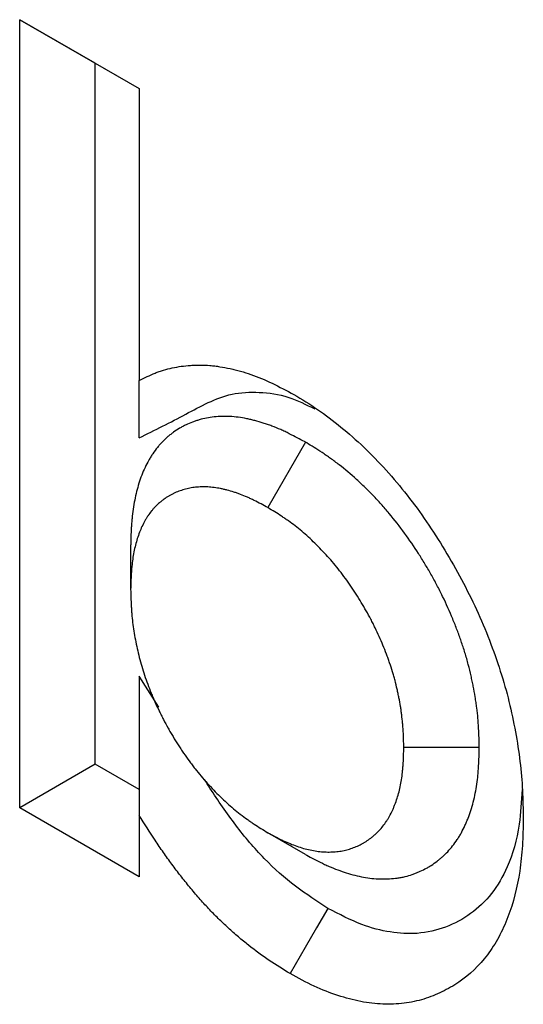
# Model space of a CAD drawing. Units: millimetres. Extents: x 0 to 420, y 0 to 297.
# Drawn here: x 83 to 85, y 89 to 93 of the extents above; entities that cross this region are included whole.
import ezdxf

# ---------------------------------------------------------------- set-up
doc = ezdxf.new("R2010")
doc.units = ezdxf.units.MM

msp = doc.modelspace()

# ---------------------------------------------------------------- linework, layer by layer
at = {"color": 7, "linetype": 'Continuous', "lineweight": 25}
for p, q in [((82.8224, 93.1453), (83.2701, 92.8869)), ((82.8224, 90.1905), (82.8224, 93.1453)), ((83.1052, 92.982), (82.8224, 93.1453)), ((83.1052, 90.3539), (83.1052, 92.982)), ((83.1052, 92.982), (83.2701, 92.8868)), ((83.2701, 92.8869), (83.2701, 91.7922)), ((83.2701, 91.5773), (83.2701, 91.7922)), ((83.8937, 91.5609), (83.7523, 91.3159)), ((83.2381, 91.1723), (83.2381, 91.009)), ((83.3437, 90.5677), (83.2701, 90.6844)), ((83.2701, 90.6844), (83.2701, 90.1618)), ((84.5444, 90.4167), (84.2615, 90.4166)), ((83.1052, 90.3539), (82.8224, 90.1905)), ((83.2701, 90.2587), (83.1052, 90.3539)), ((83.2701, 89.9321), (82.8224, 90.1905)), ((83.2701, 90.1618), (83.2701, 89.9321)), ((83.8937, 90.0153), (83.7523, 90.097))]:
    msp.add_line(p, q, dxfattribs=at)
at = {"color": 7, "linetype": 'Continuous', "lineweight": 25, "flags": 128}
msp.add_lwpolyline([(83.9775, 89.8135), (83.935, 89.7401), (83.8925, 89.6666), (83.8358, 89.5687)], dxfattribs=at)
at = {"color": 7, "linetype": 'Continuous', "lineweight": 25}
for points, knots in [([(83.2701, 91.7922), (83.2897, 91.8022), (83.3093, 91.8122), (83.3349, 91.8225), (83.3401, 91.8244), (83.3506, 91.8281), (83.3559, 91.8298), (83.372, 91.8346), (83.3829, 91.8374), (83.4162, 91.8446), (83.4391, 91.8477), (83.4684, 91.8497), (83.4743, 91.85), (83.4862, 91.8504), (83.4922, 91.8505), (83.5103, 91.8504), (83.5225, 91.8499), (83.541, 91.8484), (83.5473, 91.8478), (83.5598, 91.8462), (83.5661, 91.8453), (83.585, 91.8423), (83.5978, 91.8398), (83.6171, 91.8356), (83.6235, 91.8341), (83.6365, 91.8309), (83.643, 91.8292), (83.6625, 91.8239), (83.6756, 91.8198), (83.7151, 91.8062), (83.7419, 91.7949), (83.7955, 91.7691), (83.8224, 91.7546), (83.8493, 91.7401)], [0, 0, 0, 0, 0.125, 0.125, 0.15625, 0.15625, 0.1875, 0.1875, 0.25, 0.25, 0.375, 0.375, 0.40625, 0.40625, 0.4375, 0.4375, 0.5, 0.5, 0.53125, 0.53125, 0.5625, 0.5625, 0.625, 0.625, 0.65625, 0.65625, 0.6875, 0.6875, 0.75, 0.75, 0.875, 0.875, 1, 1, 1, 1]), ([(83.2701, 91.5773), (83.3287, 91.6065), (83.4153, 91.6498), (83.5275, 91.7112), (83.6165, 91.7462), (83.719, 91.7514), (83.8234, 91.7381), (83.8953, 91.7023), (83.9282, 91.686)], [0, 0, 0, 0, 0.299221, 0.442799, 0.585898, 0.731726, 0.877511, 1, 1, 1, 1]), ([(83.8493, 91.7401), (83.8791, 91.7221), (83.909, 91.704), (83.968, 91.6638), (83.9971, 91.6417), (84.0549, 91.5944), (84.0835, 91.5691), (84.1401, 91.5151), (84.1682, 91.4861), (84.2222, 91.426), (84.2483, 91.3947), (84.299, 91.3304), (84.3235, 91.2971), (84.3705, 91.2283), (84.3932, 91.1927), (84.437, 91.1201), (84.4578, 91.0834), (84.4974, 91.0093), (84.5162, 90.9719), (84.5511, 90.8961), (84.5674, 90.8577), (84.5972, 90.7802), (84.6107, 90.7416), (84.6354, 90.6649), (84.6463, 90.6267), (84.6649, 90.5508), (84.6728, 90.5131), (84.6867, 90.4379), (84.6925, 90.4004), (84.7012, 90.3271), (84.7042, 90.291), (84.7078, 90.2201), (84.7085, 90.1851), (84.7092, 90.1501)], [0, 0, 0, 0, 0.0625, 0.0625, 0.125, 0.125, 0.1875, 0.1875, 0.25, 0.25, 0.3125, 0.3125, 0.375, 0.375, 0.4375, 0.4375, 0.5, 0.5, 0.5625, 0.5625, 0.625, 0.625, 0.6875, 0.6875, 0.75, 0.75, 0.8125, 0.8125, 0.875, 0.875, 0.9375, 0.9375, 1, 1, 1, 1]), ([(83.8937, 91.5609), (83.8923, 91.5617), (83.8908, 91.5625), (83.8894, 91.5633), (83.8723, 91.5726), (83.8532, 91.5829), (83.8271, 91.5958), (83.8218, 91.5984), (83.8111, 91.6034), (83.8058, 91.6059), (83.7896, 91.613), (83.7786, 91.6176), (83.762, 91.6239), (83.7565, 91.6259), (83.7456, 91.6297), (83.7402, 91.6315), (83.7242, 91.6365), (83.7139, 91.6395), (83.6987, 91.6434), (83.6936, 91.6447), (83.6834, 91.6471), (83.6783, 91.6482), (83.6627, 91.6514), (83.6521, 91.6532), (83.6307, 91.656), (83.6202, 91.657), (83.5997, 91.6581), (83.5897, 91.6582), (83.5702, 91.6576), (83.5605, 91.657), (83.5413, 91.655), (83.5318, 91.6535), (83.5131, 91.6499), (83.5041, 91.6477), (83.491, 91.6439), (83.4868, 91.6425), (83.4783, 91.6397), (83.4742, 91.6383), (83.4618, 91.6336), (83.4536, 91.6302), (83.4414, 91.6244), (83.4373, 91.6224), (83.4293, 91.6181), (83.4252, 91.6158), (83.4135, 91.6088), (83.4059, 91.6038), (83.395, 91.5959), (83.3915, 91.5932), (83.3845, 91.5877), (83.3811, 91.5849), (83.3709, 91.5762), (83.3642, 91.5699), (83.3544, 91.5599), (83.3511, 91.5564), (83.3447, 91.5492), (83.3416, 91.5455), (83.3324, 91.5341), (83.3266, 91.5263), (83.3185, 91.5142), (83.3159, 91.5101), (83.3108, 91.5018), (83.3083, 91.4976), (83.301, 91.4847), (83.2963, 91.4757), (83.2875, 91.457), (83.2833, 91.4472), (83.2757, 91.4273), (83.2723, 91.4172), (83.266, 91.3969), (83.2631, 91.3867), (83.2578, 91.3658), (83.2554, 91.3551), (83.251, 91.3331), (83.2491, 91.3217), (83.2457, 91.2987), (83.2444, 91.2872), (83.2427, 91.2698), (83.2422, 91.264), (83.2413, 91.2524), (83.2409, 91.2466), (83.2392, 91.2179), (83.2387, 91.1965), (83.2382, 91.177), (83.2381, 91.1754), (83.2381, 91.1738), (83.2381, 91.1723)], [-0.005276, -0.005276, -0.005276, -0.005276, 0, 0, 0, 0.0625, 0.0625, 0.078125, 0.078125, 0.09375, 0.09375, 0.125, 0.125, 0.140625, 0.140625, 0.15625, 0.15625, 0.1875, 0.1875, 0.203125, 0.203125, 0.21875, 0.21875, 0.25, 0.25, 0.28125, 0.28125, 0.3125, 0.3125, 0.34375, 0.34375, 0.375, 0.375, 0.40625, 0.40625, 0.421875, 0.421875, 0.4375, 0.4375, 0.46875, 0.46875, 0.484375, 0.484375, 0.5, 0.5, 0.53125, 0.53125, 0.546875, 0.546875, 0.5625, 0.5625, 0.59375, 0.59375, 0.609375, 0.609375, 0.625, 0.625, 0.65625, 0.65625, 0.671875, 0.671875, 0.6875, 0.6875, 0.71875, 0.71875, 0.75, 0.75, 0.78125, 0.78125, 0.8125, 0.8125, 0.84375, 0.84375, 0.875, 0.875, 0.90625, 0.90625, 0.921875, 0.921875, 0.9375, 0.9375, 1, 1, 1, 1.00497, 1.00497, 1.00497, 1.00497]), ([(84.5444, 90.4167), (84.5444, 90.4183), (84.5443, 90.42), (84.5443, 90.4216), (84.5438, 90.4416), (84.5432, 90.4636), (84.5415, 90.4939), (84.5412, 90.5002), (84.5403, 90.5127), (84.5398, 90.5191), (84.5381, 90.5384), (84.5367, 90.5516), (84.5341, 90.572), (84.5332, 90.5789), (84.5312, 90.5925), (84.5301, 90.5993), (84.5268, 90.6196), (84.5243, 90.6329), (84.5205, 90.6525), (84.5192, 90.6589), (84.5164, 90.6719), (84.515, 90.6785), (84.5104, 90.6989), (84.507, 90.713), (84.5013, 90.7349), (84.4992, 90.7424), (84.495, 90.7573), (84.4928, 90.7647), (84.486, 90.7867), (84.4813, 90.801), (84.4741, 90.822), (84.4717, 90.8289), (84.4667, 90.8428), (84.4641, 90.8497), (84.4562, 90.8706), (84.4507, 90.8845), (84.4335, 90.9265), (84.4209, 90.9548), (84.4036, 90.9904), (84.4, 90.9975), (84.3928, 91.0116), (84.3892, 91.0186), (84.3783, 91.0393), (84.3708, 91.0528), (84.3558, 91.0794), (84.3481, 91.0925), (84.3325, 91.1185), (84.3244, 91.1314), (84.2999, 91.1697), (84.2827, 91.195), (84.2466, 91.2448), (84.2274, 91.2697), (84.1966, 91.3063), (84.1864, 91.318), (84.1663, 91.3402), (84.1564, 91.3508), (84.1368, 91.3712), (84.1268, 91.3814), (84.1061, 91.4016), (84.0955, 91.4117), (84.063, 91.4412), (84.0412, 91.4594), (84.0086, 91.4847), (83.9978, 91.4927), (83.9817, 91.5042), (83.9764, 91.508), (83.9657, 91.5153), (83.9604, 91.5189), (83.9342, 91.5362), (83.9151, 91.5478), (83.8981, 91.5583), (83.8966, 91.5592), (83.8952, 91.56), (83.8937, 91.5609)], [-0.005197, -0.005197, -0.005197, -0.005197, 0, 0, 0, 0.0625, 0.0625, 0.078125, 0.078125, 0.09375, 0.09375, 0.125, 0.125, 0.140625, 0.140625, 0.15625, 0.15625, 0.1875, 0.1875, 0.203125, 0.203125, 0.21875, 0.21875, 0.25, 0.25, 0.265625, 0.265625, 0.28125, 0.28125, 0.3125, 0.3125, 0.328125, 0.328125, 0.34375, 0.34375, 0.375, 0.375, 0.4375, 0.4375, 0.453125, 0.453125, 0.46875, 0.46875, 0.5, 0.5, 0.53125, 0.53125, 0.5625, 0.5625, 0.625, 0.625, 0.6875, 0.6875, 0.71875, 0.71875, 0.75, 0.75, 0.78125, 0.78125, 0.8125, 0.8125, 0.875, 0.875, 0.90625, 0.90625, 0.921875, 0.921875, 0.9375, 0.9375, 1, 1, 1, 1.0053, 1.0053, 1.0053, 1.0053]), ([(83.7523, 91.3159), (83.7352, 91.3252), (83.718, 91.3345), (83.6967, 91.345), (83.6924, 91.3471), (83.6839, 91.3511), (83.6796, 91.3531), (83.6668, 91.3587), (83.6583, 91.3622), (83.6457, 91.367), (83.6414, 91.3686), (83.633, 91.3715), (83.6289, 91.3729), (83.6163, 91.3768), (83.608, 91.3792), (83.5956, 91.3824), (83.5915, 91.3835), (83.5832, 91.3854), (83.5791, 91.3863), (83.5669, 91.3888), (83.5588, 91.3902), (83.5428, 91.3923), (83.5349, 91.393), (83.5193, 91.3938), (83.5116, 91.3939), (83.4964, 91.3935), (83.4889, 91.393), (83.4742, 91.3915), (83.4669, 91.3904), (83.4527, 91.3876), (83.4457, 91.3859), (83.4354, 91.3829), (83.432, 91.3818), (83.4253, 91.3796), (83.4219, 91.3784), (83.412, 91.3747), (83.4055, 91.372), (83.396, 91.3675), (83.3929, 91.3659), (83.3867, 91.3626), (83.3836, 91.3609), (83.3746, 91.3555), (83.3687, 91.3517), (83.3602, 91.3455), (83.3574, 91.3433), (83.3519, 91.339), (83.3492, 91.3367), (83.3411, 91.3298), (83.3359, 91.3249), (83.3284, 91.3172), (83.3259, 91.3146), (83.3211, 91.3092), (83.3187, 91.3064), (83.3118, 91.2979), (83.3074, 91.2919), (83.3012, 91.2825), (83.2991, 91.2794), (83.2951, 91.2729), (83.2932, 91.2696), (83.2875, 91.2596), (83.2839, 91.2526), (83.2772, 91.2383), (83.274, 91.2309), (83.2682, 91.2157), (83.2655, 91.2078), (83.2605, 91.1918), (83.2582, 91.1836), (83.254, 91.1668), (83.252, 91.1583), (83.2486, 91.1409), (83.247, 91.132), (83.2444, 91.114), (83.2433, 91.1048), (83.242, 91.0908), (83.2416, 91.0861), (83.2408, 91.0767), (83.2405, 91.0719), (83.2391, 91.048), (83.2386, 91.0285), (83.2381, 91.009)], [0, 0, 0, 0, 0.0625, 0.0625, 0.078125, 0.078125, 0.09375, 0.09375, 0.125, 0.125, 0.140625, 0.140625, 0.15625, 0.15625, 0.1875, 0.1875, 0.203125, 0.203125, 0.21875, 0.21875, 0.25, 0.25, 0.28125, 0.28125, 0.3125, 0.3125, 0.34375, 0.34375, 0.375, 0.375, 0.40625, 0.40625, 0.421875, 0.421875, 0.4375, 0.4375, 0.46875, 0.46875, 0.484375, 0.484375, 0.5, 0.5, 0.53125, 0.53125, 0.546875, 0.546875, 0.5625, 0.5625, 0.59375, 0.59375, 0.609375, 0.609375, 0.625, 0.625, 0.65625, 0.65625, 0.671875, 0.671875, 0.6875, 0.6875, 0.71875, 0.71875, 0.75, 0.75, 0.78125, 0.78125, 0.8125, 0.8125, 0.84375, 0.84375, 0.875, 0.875, 0.90625, 0.90625, 0.921875, 0.921875, 0.9375, 0.9375, 1, 1, 1, 1]), ([(84.2615, 90.4166), (84.261, 90.4366), (84.2605, 90.4566), (84.2591, 90.482), (84.2587, 90.4871), (84.258, 90.4974), (84.2576, 90.5025), (84.2562, 90.518), (84.2551, 90.5284), (84.2532, 90.5441), (84.2524, 90.5494), (84.2509, 90.56), (84.2501, 90.5653), (84.2474, 90.5813), (84.2455, 90.592), (84.2423, 90.6082), (84.2412, 90.6136), (84.2389, 90.6244), (84.2377, 90.6298), (84.2341, 90.6461), (84.2315, 90.657), (84.2272, 90.6734), (84.2257, 90.6788), (84.2225, 90.6898), (84.2209, 90.6953), (84.2158, 90.7118), (84.2122, 90.7228), (84.2065, 90.7394), (84.2046, 90.7449), (84.2006, 90.7559), (84.1986, 90.7614), (84.1924, 90.7779), (84.188, 90.7889), (84.1745, 90.8218), (84.1647, 90.8436), (84.1516, 90.8706), (84.1489, 90.876), (84.1435, 90.8867), (84.1407, 90.8921), (84.1323, 90.9081), (84.1265, 90.9186), (84.1146, 90.9396), (84.1085, 90.9501), (84.096, 90.9707), (84.0896, 90.981), (84.0702, 91.0114), (84.0566, 91.0313), (84.0286, 91.0699), (84.0141, 91.0887), (83.9915, 91.1156), (83.9838, 91.1244), (83.9683, 91.1416), (83.9604, 91.15), (83.9446, 91.1665), (83.9366, 91.1745), (83.9205, 91.1903), (83.9124, 91.198), (83.8878, 91.2204), (83.8711, 91.2344), (83.8458, 91.2539), (83.8374, 91.2602), (83.8247, 91.2693), (83.8204, 91.2722), (83.8119, 91.2781), (83.8077, 91.2809), (83.7864, 91.295), (83.7694, 91.3055), (83.7523, 91.3159)], [0, 0, 0, 0, 0.0625, 0.0625, 0.078125, 0.078125, 0.09375, 0.09375, 0.125, 0.125, 0.140625, 0.140625, 0.15625, 0.15625, 0.1875, 0.1875, 0.203125, 0.203125, 0.21875, 0.21875, 0.25, 0.25, 0.265625, 0.265625, 0.28125, 0.28125, 0.3125, 0.3125, 0.328125, 0.328125, 0.34375, 0.34375, 0.375, 0.375, 0.4375, 0.4375, 0.453125, 0.453125, 0.46875, 0.46875, 0.5, 0.5, 0.53125, 0.53125, 0.5625, 0.5625, 0.625, 0.625, 0.6875, 0.6875, 0.71875, 0.71875, 0.75, 0.75, 0.78125, 0.78125, 0.8125, 0.8125, 0.875, 0.875, 0.90625, 0.90625, 0.921875, 0.921875, 0.9375, 0.9375, 1, 1, 1, 1]), ([(83.2381, 91.009), (83.2386, 90.9887), (83.2391, 90.9685), (83.2405, 90.9427), (83.2408, 90.9376), (83.2415, 90.9272), (83.2419, 90.922), (83.2432, 90.9063), (83.2443, 90.8958), (83.2468, 90.8745), (83.2483, 90.8638), (83.2517, 90.8422), (83.2536, 90.8314), (83.2577, 90.8096), (83.26, 90.7986), (83.265, 90.7766), (83.2677, 90.7655), (83.2763, 90.7322), (83.2829, 90.7099), (83.2939, 90.6764), (83.2978, 90.6652), (83.306, 90.6428), (83.3103, 90.6317), (83.3171, 90.615), (83.3194, 90.6094), (83.3242, 90.5983), (83.3267, 90.5928), (83.3341, 90.5762), (83.3393, 90.5652), (83.3474, 90.5488), (83.3501, 90.5433), (83.3555, 90.5324), (83.3583, 90.5269), (83.3667, 90.5106), (83.3725, 90.4999), (83.3814, 90.4838), (83.3845, 90.4785), (83.3906, 90.4679), (83.3937, 90.4627), (83.4032, 90.4469), (83.4097, 90.4366), (83.4196, 90.4211), (83.423, 90.416), (83.4297, 90.4059), (83.4331, 90.4008), (83.4434, 90.3857), (83.4504, 90.3757), (83.4611, 90.3611), (83.4647, 90.3562), (83.4719, 90.3466), (83.4756, 90.3418), (83.4868, 90.3277), (83.4943, 90.3184), (83.5173, 90.2912), (83.5331, 90.2739), (83.5572, 90.2487), (83.5653, 90.2405), (83.5817, 90.2244), (83.5899, 90.2166), (83.6149, 90.1939), (83.6318, 90.1797), (83.6574, 90.1599), (83.666, 90.1536), (83.6789, 90.1444), (83.6832, 90.1413), (83.6918, 90.1354), (83.6961, 90.1325), (83.7177, 90.1182), (83.735, 90.1076), (83.7523, 90.097)], [0, 0, 0, 0, 0.0625, 0.0625, 0.078125, 0.078125, 0.09375, 0.09375, 0.125, 0.125, 0.15625, 0.15625, 0.1875, 0.1875, 0.21875, 0.21875, 0.25, 0.25, 0.3125, 0.3125, 0.34375, 0.34375, 0.375, 0.375, 0.390625, 0.390625, 0.40625, 0.40625, 0.4375, 0.4375, 0.453125, 0.453125, 0.46875, 0.46875, 0.5, 0.5, 0.515625, 0.515625, 0.53125, 0.53125, 0.5625, 0.5625, 0.578125, 0.578125, 0.59375, 0.59375, 0.625, 0.625, 0.640625, 0.640625, 0.65625, 0.65625, 0.6875, 0.6875, 0.75, 0.75, 0.78125, 0.78125, 0.8125, 0.8125, 0.875, 0.875, 0.90625, 0.90625, 0.921875, 0.921875, 0.9375, 0.9375, 1, 1, 1, 1]), ([(83.7523, 90.097), (83.7695, 90.0877), (83.7866, 90.0784), (83.8079, 90.0681), (83.8122, 90.0661), (83.8207, 90.0623), (83.825, 90.0604), (83.8377, 90.0551), (83.8462, 90.0518), (83.8715, 90.0426), (83.8882, 90.0375), (83.9128, 90.0318), (83.921, 90.0301), (83.9371, 90.0275), (83.9451, 90.0265), (83.9609, 90.0252), (83.9687, 90.0248), (83.9802, 90.0247), (83.984, 90.0247), (83.9917, 90.0249), (83.9954, 90.025), (84.0067, 90.0256), (84.0142, 90.0263), (84.0251, 90.0278), (84.0287, 90.0284), (84.0359, 90.0297), (84.0394, 90.0305), (84.0498, 90.0331), (84.0566, 90.0352), (84.0667, 90.0387), (84.07, 90.0399), (84.0766, 90.0425), (84.0798, 90.0438), (84.0895, 90.0479), (84.0959, 90.0509), (84.1052, 90.0557), (84.1083, 90.0574), (84.1144, 90.0609), (84.1173, 90.0627), (84.1262, 90.0684), (84.1319, 90.0725), (84.1402, 90.079), (84.143, 90.0812), (84.1484, 90.0857), (84.1511, 90.0881), (84.159, 90.0952), (84.1641, 90.1002), (84.1741, 90.1106), (84.1788, 90.1161), (84.188, 90.1276), (84.1923, 90.1336), (84.1985, 90.143), (84.2006, 90.1462), (84.2045, 90.1527), (84.2064, 90.1561), (84.2119, 90.1662), (84.2154, 90.1733), (84.2204, 90.1841), (84.222, 90.1878), (84.2251, 90.1952), (84.2266, 90.199), (84.2311, 90.2103), (84.2339, 90.2181), (84.2391, 90.2339), (84.2415, 90.2421), (84.2479, 90.2671), (84.2513, 90.2846), (84.2552, 90.3117), (84.2563, 90.3209), (84.2576, 90.3349), (84.258, 90.3396), (84.2588, 90.349), (84.2591, 90.3538), (84.2605, 90.3776), (84.261, 90.3971), (84.2615, 90.4166)], [0, 0, 0, 0, 0.0625, 0.0625, 0.078125, 0.078125, 0.09375, 0.09375, 0.125, 0.125, 0.1875, 0.1875, 0.21875, 0.21875, 0.25, 0.25, 0.28125, 0.28125, 0.296875, 0.296875, 0.3125, 0.3125, 0.34375, 0.34375, 0.359375, 0.359375, 0.375, 0.375, 0.40625, 0.40625, 0.421875, 0.421875, 0.4375, 0.4375, 0.46875, 0.46875, 0.484375, 0.484375, 0.5, 0.5, 0.53125, 0.53125, 0.546875, 0.546875, 0.5625, 0.5625, 0.59375, 0.59375, 0.625, 0.625, 0.65625, 0.65625, 0.671875, 0.671875, 0.6875, 0.6875, 0.71875, 0.71875, 0.734375, 0.734375, 0.75, 0.75, 0.78125, 0.78125, 0.8125, 0.8125, 0.875, 0.875, 0.90625, 0.90625, 0.921875, 0.921875, 0.9375, 0.9375, 1, 1, 1, 1]), ([(83.8937, 90.0153), (83.8951, 90.0146), (83.8965, 90.0138), (83.8979, 90.013), (83.915, 90.0037), (83.9346, 89.993), (83.9622, 89.9797), (83.9677, 89.9771), (83.9787, 89.9721), (83.9842, 89.9698), (84.0005, 89.9629), (84.0113, 89.9587), (84.0433, 89.9471), (84.0648, 89.9406), (84.0971, 89.933), (84.1078, 89.9309), (84.1289, 89.9274), (84.1395, 89.9261), (84.1601, 89.9244), (84.1702, 89.9239), (84.1848, 89.9237), (84.1896, 89.9237), (84.1991, 89.9239), (84.2037, 89.9241), (84.2179, 89.9249), (84.2275, 89.9257), (84.2421, 89.9277), (84.247, 89.9285), (84.2568, 89.9304), (84.2618, 89.9314), (84.276, 89.935), (84.2849, 89.9377), (84.2975, 89.9421), (84.3016, 89.9437), (84.3095, 89.9467), (84.3133, 89.9483), (84.3251, 89.9533), (84.333, 89.957), (84.3448, 89.9631), (84.3488, 89.9653), (84.3567, 89.9699), (84.3606, 89.9723), (84.3721, 89.9797), (84.3794, 89.9849), (84.3899, 89.993), (84.3933, 89.9958), (84.4, 90.0014), (84.4033, 90.0042), (84.4131, 90.0131), (84.4196, 90.0193), (84.4323, 90.0327), (84.4385, 90.0398), (84.4505, 90.0548), (84.4562, 90.0627), (84.4644, 90.0752), (84.4671, 90.0794), (84.4723, 90.0881), (84.4748, 90.0925), (84.4821, 90.1059), (84.4865, 90.1149), (84.4927, 90.1284), (84.4947, 90.133), (84.4985, 90.142), (84.5004, 90.1466), (84.5059, 90.1606), (84.5094, 90.1703), (84.516, 90.1906), (84.5191, 90.2013), (84.5275, 90.2338), (84.5318, 90.2562), (84.5367, 90.2904), (84.5381, 90.3018), (84.5398, 90.3191), (84.5403, 90.3249), (84.5412, 90.3365), (84.5416, 90.3423), (84.5433, 90.3709), (84.5438, 90.3923), (84.5443, 90.4118), (84.5443, 90.4134), (84.5444, 90.415), (84.5444, 90.4167)], [-0.005112, -0.005112, -0.005112, -0.005112, 0, 0, 0, 0.0625, 0.0625, 0.078125, 0.078125, 0.09375, 0.09375, 0.125, 0.125, 0.1875, 0.1875, 0.21875, 0.21875, 0.25, 0.25, 0.28125, 0.28125, 0.296875, 0.296875, 0.3125, 0.3125, 0.34375, 0.34375, 0.359375, 0.359375, 0.375, 0.375, 0.40625, 0.40625, 0.421875, 0.421875, 0.4375, 0.4375, 0.46875, 0.46875, 0.484375, 0.484375, 0.5, 0.5, 0.53125, 0.53125, 0.546875, 0.546875, 0.5625, 0.5625, 0.59375, 0.59375, 0.625, 0.625, 0.65625, 0.65625, 0.671875, 0.671875, 0.6875, 0.6875, 0.71875, 0.71875, 0.734375, 0.734375, 0.75, 0.75, 0.78125, 0.78125, 0.8125, 0.8125, 0.875, 0.875, 0.90625, 0.90625, 0.921875, 0.921875, 0.9375, 0.9375, 1, 1, 1, 1.005172, 1.005172, 1.005172, 1.005172]), ([(83.9775, 89.8135), (83.9368, 89.8397), (83.8557, 89.8919), (83.7372, 89.996), (83.6298, 90.1235), (83.5584, 90.2273), (83.5214, 90.2862), (83.5145, 90.2971)], [0, 0, 0, 0, 0.238606, 0.476256, 0.710984, 0.946471, 1, 1, 1, 1]), ([(84.7047, 90.259), (84.7023, 90.2148), (84.6964, 90.1083), (84.6583, 89.9746), (84.5931, 89.865), (84.5144, 89.7898), (84.4206, 89.7394), (84.319, 89.7153), (84.2119, 89.7213), (84.0993, 89.7495), (84.0199, 89.7913), (83.9775, 89.8135)], [0, 0, 0, 0, 0.1025384, 0.2473941, 0.3602391, 0.4730895, 0.5856641, 0.6980698, 0.7940542, 0.8900815, 1, 1, 1, 1]), ([(83.8358, 89.5687), (83.8097, 89.5846), (83.7835, 89.6005), (83.7315, 89.6354), (83.7056, 89.6545), (83.6671, 89.6851), (83.6543, 89.6956), (83.6289, 89.7174), (83.6163, 89.7285), (83.5913, 89.7515), (83.5788, 89.7633), (83.5604, 89.7814), (83.5542, 89.7876), (83.542, 89.8), (83.536, 89.8063), (83.5179, 89.8255), (83.506, 89.8386), (83.4826, 89.8654), (83.471, 89.879), (83.4481, 89.9068), (83.4368, 89.9209), (83.4145, 89.9495), (83.4036, 89.964), (83.3819, 89.9934), (83.3712, 90.0082), (83.3555, 90.0308), (83.3503, 90.0383), (83.34, 90.0535), (83.3348, 90.0611), (83.3095, 90.0995), (83.2898, 90.1306), (83.2701, 90.1618)], [0, 0, 0, 0, 0.125, 0.125, 0.25, 0.25, 0.3125, 0.3125, 0.375, 0.375, 0.4375, 0.4375, 0.46875, 0.46875, 0.5, 0.5, 0.5625, 0.5625, 0.625, 0.625, 0.6875, 0.6875, 0.75, 0.75, 0.8125, 0.8125, 0.84375, 0.84375, 0.875, 0.875, 1, 1, 1, 1]), ([(84.7092, 90.1501), (84.7086, 90.1161), (84.7079, 90.0821), (84.7039, 90.0162), (84.7005, 89.9843), (84.6865, 89.8918), (84.672, 89.8343), (84.6415, 89.7549), (84.6299, 89.7295), (84.6042, 89.682), (84.5901, 89.66), (84.5441, 89.5988), (84.5084, 89.5647), (84.4476, 89.5231), (84.4263, 89.5111), (84.3824, 89.49), (84.3599, 89.4807), (84.3128, 89.4661), (84.2882, 89.4611), (84.237, 89.455), (84.2104, 89.4537), (84.1563, 89.4555), (84.1287, 89.4587), (84.0723, 89.4697), (84.0436, 89.4775), (83.9852, 89.4966), (83.9554, 89.5079), (83.8958, 89.5356), (83.8658, 89.5522), (83.8358, 89.5687)], [0, 0, 0, 0, 0.0625, 0.0625, 0.125, 0.125, 0.25, 0.25, 0.3125, 0.3125, 0.375, 0.375, 0.5, 0.5, 0.5625, 0.5625, 0.625, 0.625, 0.6875, 0.6875, 0.75, 0.75, 0.8125, 0.8125, 0.875, 0.875, 0.9375, 0.9375, 1, 1, 1, 1])]:
    msp.add_open_spline(points, degree=3, knots=knots, dxfattribs=at)

doc.saveas('drawing.dxf')
